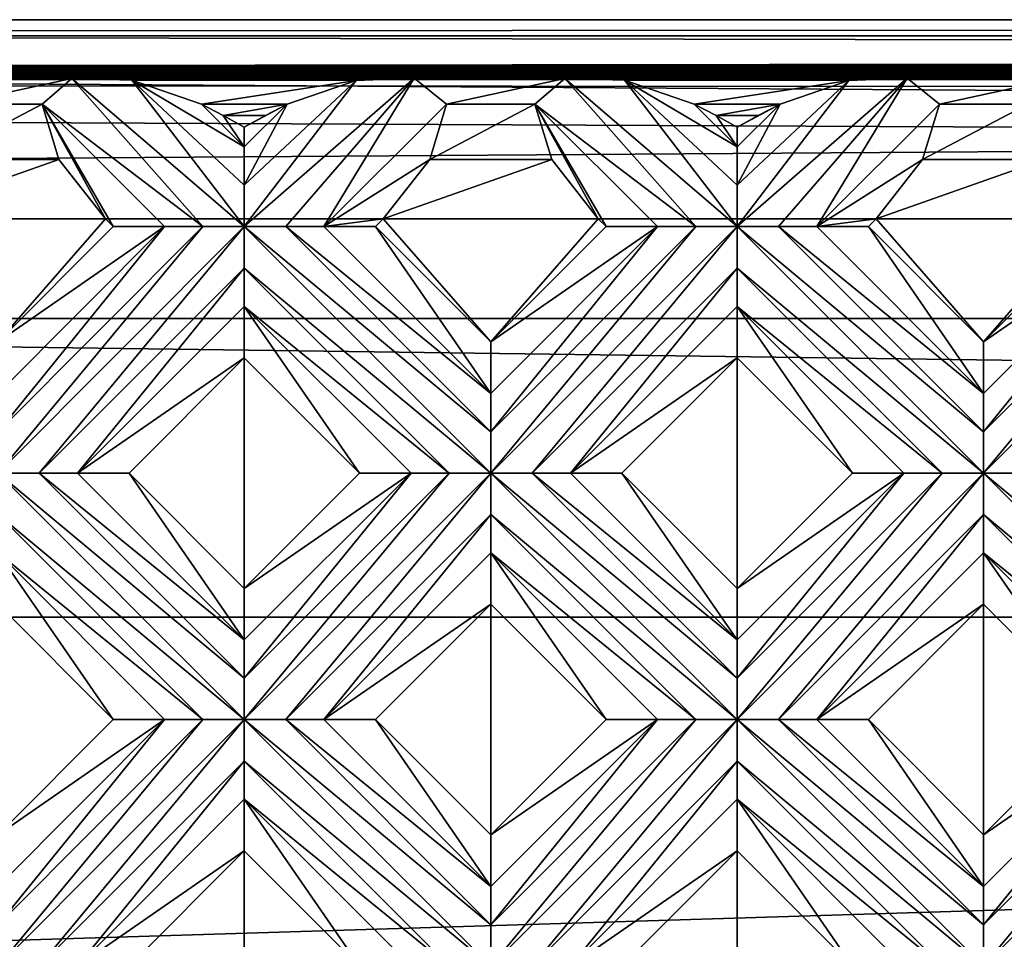
# Model space of a CAD drawing. Units: millimetres. Extents: x -32 to 128, y -30 to 30.
# Drawn here: x 22 to 27, y 25 to 30 of the extents above; entities that cross this region are included whole.
import ezdxf

# ---------------------------------------------------------------- set-up
doc = ezdxf.new("R2010")
doc.units = ezdxf.units.MM
doc.header["$LTSCALE"] = 65.185185
for name, color, linetype in [('278', 7, 'CONTINUOUS'), ('279', 7, 'CONTINUOUS'), ('280', 7, 'CONTINUOUS'), ('281', 7, 'CONTINUOUS'), ('282', 7, 'CONTINUOUS'), ('283', 7, 'CONTINUOUS'), ('323', 7, 'CONTINUOUS'), ('324', 7, 'CONTINUOUS'), ('325', 7, 'CONTINUOUS'), ('326', 7, 'CONTINUOUS'), ('327', 7, 'CONTINUOUS'), ('389', 7, 'CONTINUOUS'), ('390', 7, 'CONTINUOUS'), ('391', 7, 'CONTINUOUS'), ('392', 7, 'CONTINUOUS'), ('393', 7, 'CONTINUOUS'), ('394', 7, 'CONTINUOUS'), ('395', 7, 'CONTINUOUS'), ('396', 7, 'CONTINUOUS'), ('397', 7, 'CONTINUOUS'), ('667', 7, 'CONTINUOUS'), ('668', 7, 'CONTINUOUS'), ('670', 7, 'CONTINUOUS'), ('680', 7, 'CONTINUOUS'), ('720', 7, 'CONTINUOUS'), ('725', 7, 'CONTINUOUS'), ('897', 7, 'CONTINUOUS'), ('899', 7, 'CONTINUOUS'), ('901', 7, 'CONTINUOUS'), ('905', 7, 'CONTINUOUS'), ('907', 7, 'CONTINUOUS'), ('912', 7, 'CONTINUOUS'), ('916', 7, 'CONTINUOUS'), ('919', 7, 'CONTINUOUS'), ('955', 7, 'CONTINUOUS'), ('964', 7, 'CONTINUOUS'), ('974', 7, 'CONTINUOUS'), ('975', 7, 'CONTINUOUS'), ('984', 7, 'CONTINUOUS')]:
    doc.layers.add(name, color=color, linetype=linetype)

msp = doc.modelspace()

# ---------------------------------------------------------------- linework, layer by layer
at = {"layer": '278', "color": 3, "linetype": 'CONTINUOUS'}
for points in [[(23.5113, 28.9606, 13.8876), (23.5113, 28.861, 13.8172), (23.7267, 29.0764, 13.8172), (23.5113, 28.9606, 13.8876)], [(23.6173, 29.0197, 13.8544), (23.5113, 28.9606, 13.8876), (23.7267, 29.0764, 13.8172), (23.6173, 29.0197, 13.8544)], [(22.2739, 27.8822, 14), (22.2739, 27.6236, 13.8172), (23.1113, 28.461, 13.8172), (22.2739, 27.8822, 14)], [(22.8527, 28.461, 14), (22.2739, 27.8822, 14), (23.1113, 28.461, 13.8172), (22.8527, 28.461, 14)]]:
    msp.add_3dface(points, dxfattribs=at)
at = {"layer": '279', "color": 3, "linetype": 'CONTINUOUS'}
for points in [[(24.0725, 29.1949, 13.7191), (23.5113, 28.461, 13.7), (24.3651, 29.2069, 13.7074), (24.0725, 29.1949, 13.7191)], [(24.3651, 29.2069, 13.7074), (23.5113, 28.461, 13.7), (23.7192, 28.461, 13.728), (24.3651, 29.2069, 13.7074)], [(23.7267, 29.0764, 13.8172), (23.5113, 28.669, 13.728), (24.0725, 29.1949, 13.7191), (23.7267, 29.0764, 13.8172)], [(23.5113, 28.669, 13.728), (23.5113, 28.461, 13.7), (24.0725, 29.1949, 13.7191), (23.5113, 28.669, 13.728)], [(23.9113, 28.461, 13.8172), (24.3651, 29.2069, 13.7074), (23.7192, 28.461, 13.728), (23.9113, 28.461, 13.8172)], [(24.5267, 29.0764, 13.8172), (24.3651, 29.2069, 13.7074), (23.9113, 28.461, 13.8172), (24.5267, 29.0764, 13.8172)], [(23.7267, 29.0764, 13.8172), (23.5113, 28.861, 13.8172), (23.5113, 28.669, 13.728), (23.7267, 29.0764, 13.8172)], [(23.1113, 28.461, 13.8172), (22.2739, 27.4315, 13.728), (23.3034, 28.4611, 13.728), (23.1113, 28.461, 13.8172)], [(22.2739, 27.4315, 13.728), (22.2739, 27.2236, 13.7), (23.3034, 28.4611, 13.728), (22.2739, 27.4315, 13.728)], [(23.3034, 28.4611, 13.728), (22.2739, 27.2236, 13.7), (23.5113, 28.461, 13.7), (23.3034, 28.4611, 13.728)], [(23.1113, 28.461, 13.8172), (22.2739, 27.6236, 13.8172), (22.2739, 27.4315, 13.728), (23.1113, 28.461, 13.8172)], [(23.5113, 28.461, 13.7), (22.2739, 27.2236, 13.7), (22.4818, 27.2236, 13.728), (23.5113, 28.461, 13.7)], [(23.5113, 28.2529, 13.7281), (23.5113, 28.461, 13.7), (22.4818, 27.2236, 13.728), (23.5113, 28.2529, 13.7281)], [(22.6739, 27.2236, 13.8172), (23.5113, 28.2529, 13.7281), (22.4818, 27.2236, 13.728), (22.6739, 27.2236, 13.8172)], [(23.5113, 28.061, 13.8172), (23.5113, 28.2529, 13.7281), (22.6739, 27.2236, 13.8172), (23.5113, 28.061, 13.8172)]]:
    msp.add_3dface(points, dxfattribs=at)
at = {"layer": '280', "color": 3, "linetype": 'CONTINUOUS'}
for points in [[(24.5267, 29.0764, 13.8172), (23.9113, 28.461, 13.8172), (24.4424, 28.7976, 13.9547), (24.5267, 29.0764, 13.8172)], [(24.4424, 28.7976, 13.9547), (23.9113, 28.461, 13.8172), (24.2088, 28.5, 14), (24.4424, 28.7976, 13.9547)], [(24.2088, 28.5, 14), (23.9113, 28.461, 13.8172), (24.1699, 28.461, 14), (24.2088, 28.5, 14)], [(23.5113, 28.061, 13.8172), (22.6739, 27.2236, 13.8172), (23.5113, 27.8025, 14), (23.5113, 28.061, 13.8172)], [(23.5113, 27.8025, 14), (22.6739, 27.2236, 13.8172), (22.9324, 27.2236, 14), (23.5113, 27.8025, 14)]]:
    msp.add_3dface(points, dxfattribs=at)
at = {"layer": '281', "color": 3, "linetype": 'CONTINUOUS'}
for points in [[(25.9862, 28.9606, 13.8876), (25.9862, 28.861, 13.8172), (26.2015, 29.0764, 13.8172), (25.9862, 28.9606, 13.8876)], [(26.0921, 29.0197, 13.8544), (25.9862, 28.9606, 13.8876), (26.2015, 29.0764, 13.8172), (26.0921, 29.0197, 13.8544)], [(24.7487, 27.8822, 14), (24.7487, 27.6236, 13.8172), (25.5862, 28.461, 13.8172), (24.7487, 27.8822, 14)], [(25.3276, 28.461, 14), (24.7487, 27.8822, 14), (25.5862, 28.461, 13.8172), (25.3276, 28.461, 14)], [(23.5113, 26.6448, 14), (23.5113, 26.3862, 13.8172), (24.3487, 27.2236, 13.8172), (23.5113, 26.6448, 14)], [(24.0902, 27.2236, 14), (23.5113, 26.6448, 14), (24.3487, 27.2236, 13.8172), (24.0902, 27.2236, 14)], [(22.2739, 25.4073, 14), (22.2739, 25.1487, 13.8172), (23.1113, 25.9862, 13.8172), (22.2739, 25.4073, 14)], [(22.8527, 25.9862, 14), (22.2739, 25.4073, 14), (23.1113, 25.9862, 13.8172), (22.8527, 25.9862, 14)]]:
    msp.add_3dface(points, dxfattribs=at)
at = {"layer": '282', "color": 3, "linetype": 'CONTINUOUS'}
for points in [[(26.5474, 29.1949, 13.7191), (25.9862, 28.461, 13.7), (26.84, 29.2069, 13.7074), (26.5474, 29.1949, 13.7191)], [(26.84, 29.2069, 13.7074), (25.9862, 28.461, 13.7), (26.1941, 28.461, 13.728), (26.84, 29.2069, 13.7074)], [(26.2015, 29.0764, 13.8172), (25.9862, 28.669, 13.728), (26.5474, 29.1949, 13.7191), (26.2015, 29.0764, 13.8172)], [(25.9862, 28.669, 13.728), (25.9862, 28.461, 13.7), (26.5474, 29.1949, 13.7191), (25.9862, 28.669, 13.728)], [(26.3862, 28.461, 13.8172), (26.84, 29.2069, 13.7074), (26.1941, 28.461, 13.728), (26.3862, 28.461, 13.8172)], [(27.0015, 29.0764, 13.8172), (26.84, 29.2069, 13.7074), (26.3862, 28.461, 13.8172), (27.0015, 29.0764, 13.8172)], [(26.2015, 29.0764, 13.8172), (25.9862, 28.861, 13.8172), (25.9862, 28.669, 13.728), (26.2015, 29.0764, 13.8172)], [(25.5862, 28.461, 13.8172), (24.7487, 27.4315, 13.728), (25.7783, 28.4611, 13.728), (25.5862, 28.461, 13.8172)], [(24.7487, 27.4315, 13.728), (24.7487, 27.2236, 13.7), (25.7783, 28.4611, 13.728), (24.7487, 27.4315, 13.728)], [(25.7783, 28.4611, 13.728), (24.7487, 27.2236, 13.7), (25.9862, 28.461, 13.7), (25.7783, 28.4611, 13.728)], [(25.5862, 28.461, 13.8172), (24.7487, 27.6236, 13.8172), (24.7487, 27.4315, 13.728), (25.5862, 28.461, 13.8172)], [(25.9862, 28.461, 13.7), (24.7487, 27.2236, 13.7), (24.9566, 27.2236, 13.728), (25.9862, 28.461, 13.7)], [(25.9862, 28.2529, 13.7281), (25.9862, 28.461, 13.7), (24.9566, 27.2236, 13.728), (25.9862, 28.2529, 13.7281)], [(25.1487, 27.2236, 13.8172), (25.9862, 28.2529, 13.7281), (24.9566, 27.2236, 13.728), (25.1487, 27.2236, 13.8172)], [(25.9862, 28.061, 13.8172), (25.9862, 28.2529, 13.7281), (25.1487, 27.2236, 13.8172), (25.9862, 28.061, 13.8172)], [(24.3487, 27.2236, 13.8172), (23.5113, 26.3862, 13.8172), (23.5113, 26.1941, 13.728), (24.3487, 27.2236, 13.8172)], [(24.3487, 27.2236, 13.8172), (23.5113, 26.1941, 13.728), (24.5408, 27.2236, 13.728), (24.3487, 27.2236, 13.8172)], [(23.5113, 26.1941, 13.728), (23.5113, 25.9862, 13.7), (24.5408, 27.2236, 13.728), (23.5113, 26.1941, 13.728)], [(24.5408, 27.2236, 13.728), (23.5113, 25.9862, 13.7), (24.7487, 27.2236, 13.7), (24.5408, 27.2236, 13.728)], [(24.7487, 27.2236, 13.7), (23.5113, 25.9862, 13.7), (23.7192, 25.9862, 13.728), (24.7487, 27.2236, 13.7)], [(24.7487, 27.0154, 13.7281), (24.7487, 27.2236, 13.7), (23.7192, 25.9862, 13.728), (24.7487, 27.0154, 13.7281)], [(23.9113, 25.9862, 13.8172), (24.7487, 27.0154, 13.7281), (23.7192, 25.9862, 13.728), (23.9113, 25.9862, 13.8172)], [(24.7487, 26.8236, 13.8172), (24.7487, 27.0154, 13.7281), (23.9113, 25.9862, 13.8172), (24.7487, 26.8236, 13.8172)], [(23.1113, 25.9862, 13.8172), (22.2739, 25.1487, 13.8172), (22.2739, 24.9566, 13.728), (23.1113, 25.9862, 13.8172)], [(23.1113, 25.9862, 13.8172), (22.2739, 24.9566, 13.728), (23.3034, 25.9862, 13.728), (23.1113, 25.9862, 13.8172)], [(22.2739, 24.9566, 13.728), (22.2739, 24.7487, 13.7), (23.3034, 25.9862, 13.728), (22.2739, 24.9566, 13.728)], [(23.3034, 25.9862, 13.728), (22.2739, 24.7487, 13.7), (23.5113, 25.9862, 13.7), (23.3034, 25.9862, 13.728)], [(23.5113, 25.9862, 13.7), (22.2739, 24.7487, 13.7), (22.4818, 24.7487, 13.728), (23.5113, 25.9862, 13.7)], [(23.5113, 25.778, 13.7281), (23.5113, 25.9862, 13.7), (22.4818, 24.7487, 13.728), (23.5113, 25.778, 13.7281)], [(22.6739, 24.7487, 13.8172), (23.5113, 25.778, 13.7281), (22.4818, 24.7487, 13.728), (22.6739, 24.7487, 13.8172)], [(23.5113, 25.5862, 13.8172), (23.5113, 25.778, 13.7281), (22.6739, 24.7487, 13.8172), (23.5113, 25.5862, 13.8172)]]:
    msp.add_3dface(points, dxfattribs=at)
at = {"layer": '283', "color": 3, "linetype": 'CONTINUOUS'}
for points in [[(27.0015, 29.0764, 13.8172), (26.3862, 28.461, 13.8172), (26.9172, 28.7976, 13.9547), (27.0015, 29.0764, 13.8172)], [(26.9172, 28.7976, 13.9547), (26.3862, 28.461, 13.8172), (26.6837, 28.5, 14), (26.9172, 28.7976, 13.9547)], [(26.6837, 28.5, 14), (26.3862, 28.461, 13.8172), (26.6448, 28.461, 14), (26.6837, 28.5, 14)], [(25.9862, 28.061, 13.8172), (25.1487, 27.2236, 13.8172), (25.9862, 27.8025, 14), (25.9862, 28.061, 13.8172)], [(25.9862, 27.8025, 14), (25.1487, 27.2236, 13.8172), (25.4073, 27.2236, 14), (25.9862, 27.8025, 14)], [(24.7487, 26.8236, 13.8172), (23.9113, 25.9862, 13.8172), (24.7487, 26.565, 14), (24.7487, 26.8236, 13.8172)], [(24.7487, 26.565, 14), (23.9113, 25.9862, 13.8172), (24.1699, 25.9862, 14), (24.7487, 26.565, 14)], [(23.5113, 25.5862, 13.8172), (22.6739, 24.7487, 13.8172), (23.5113, 25.3276, 14), (23.5113, 25.5862, 13.8172)], [(23.5113, 25.3276, 14), (22.6739, 24.7487, 13.8172), (22.9324, 24.7487, 14), (23.5113, 25.3276, 14)]]:
    msp.add_3dface(points, dxfattribs=at)
at = {"layer": '323', "color": 3, "linetype": 'CONTINUOUS'}
for points in [[(27.2236, 27.8822, 14), (27.2236, 27.6236, 13.8172), (28.061, 28.461, 13.8172), (27.2236, 27.8822, 14)], [(27.8025, 28.461, 14), (27.2236, 27.8822, 14), (28.061, 28.461, 13.8172), (27.8025, 28.461, 14)], [(25.9862, 26.6448, 14), (25.9862, 26.3862, 13.8172), (26.8236, 27.2236, 13.8172), (25.9862, 26.6448, 14)], [(26.565, 27.2236, 14), (25.9862, 26.6448, 14), (26.8236, 27.2236, 13.8172), (26.565, 27.2236, 14)], [(24.7487, 25.4073, 14), (24.7487, 25.1487, 13.8172), (25.5862, 25.9862, 13.8172), (24.7487, 25.4073, 14)], [(25.3276, 25.9862, 14), (24.7487, 25.4073, 14), (25.5862, 25.9862, 13.8172), (25.3276, 25.9862, 14)]]:
    msp.add_3dface(points, dxfattribs=at)
at = {"layer": '324', "color": 3, "linetype": 'CONTINUOUS'}
for points in [[(28.061, 28.461, 13.8172), (27.2236, 27.4315, 13.728), (28.2532, 28.4611, 13.728), (28.061, 28.461, 13.8172)], [(27.2236, 27.4315, 13.728), (27.2236, 27.2236, 13.7), (28.2532, 28.4611, 13.728), (27.2236, 27.4315, 13.728)], [(28.2532, 28.4611, 13.728), (27.2236, 27.2236, 13.7), (28.461, 28.461, 13.7), (28.2532, 28.4611, 13.728)], [(28.061, 28.461, 13.8172), (27.2236, 27.6236, 13.8172), (27.2236, 27.4315, 13.728), (28.061, 28.461, 13.8172)], [(28.461, 28.461, 13.7), (27.2236, 27.2236, 13.7), (27.4315, 27.2236, 13.728), (28.461, 28.461, 13.7)], [(26.8236, 27.2236, 13.8172), (25.9862, 26.3862, 13.8172), (25.9862, 26.1941, 13.728), (26.8236, 27.2236, 13.8172)], [(26.8236, 27.2236, 13.8172), (25.9862, 26.1941, 13.728), (27.0157, 27.2236, 13.728), (26.8236, 27.2236, 13.8172)], [(25.9862, 26.1941, 13.728), (25.9862, 25.9862, 13.7), (27.0157, 27.2236, 13.728), (25.9862, 26.1941, 13.728)], [(27.0157, 27.2236, 13.728), (25.9862, 25.9862, 13.7), (27.2236, 27.2236, 13.7), (27.0157, 27.2236, 13.728)], [(27.2236, 27.2236, 13.7), (25.9862, 25.9862, 13.7), (26.1941, 25.9862, 13.728), (27.2236, 27.2236, 13.7)], [(27.2236, 27.0154, 13.7281), (27.2236, 27.2236, 13.7), (26.1941, 25.9862, 13.728), (27.2236, 27.0154, 13.7281)], [(26.3862, 25.9862, 13.8172), (27.2236, 27.0154, 13.7281), (26.1941, 25.9862, 13.728), (26.3862, 25.9862, 13.8172)], [(27.2236, 26.8236, 13.8172), (27.2236, 27.0154, 13.7281), (26.3862, 25.9862, 13.8172), (27.2236, 26.8236, 13.8172)], [(25.5862, 25.9862, 13.8172), (24.7487, 25.1487, 13.8172), (24.7487, 24.9566, 13.728), (25.5862, 25.9862, 13.8172)], [(25.5862, 25.9862, 13.8172), (24.7487, 24.9566, 13.728), (25.7783, 25.9862, 13.728), (25.5862, 25.9862, 13.8172)], [(24.7487, 24.9566, 13.728), (24.7487, 24.7487, 13.7), (25.7783, 25.9862, 13.728), (24.7487, 24.9566, 13.728)], [(25.7783, 25.9862, 13.728), (24.7487, 24.7487, 13.7), (25.9862, 25.9862, 13.7), (25.7783, 25.9862, 13.728)], [(25.9862, 25.9862, 13.7), (24.7487, 24.7487, 13.7), (24.9566, 24.7487, 13.728), (25.9862, 25.9862, 13.7)], [(25.9862, 25.778, 13.7281), (25.9862, 25.9862, 13.7), (24.9566, 24.7487, 13.728), (25.9862, 25.778, 13.7281)], [(25.1487, 24.7487, 13.8172), (25.9862, 25.778, 13.7281), (24.9566, 24.7487, 13.728), (25.1487, 24.7487, 13.8172)], [(25.9862, 25.5862, 13.8172), (25.9862, 25.778, 13.7281), (25.1487, 24.7487, 13.8172), (25.9862, 25.5862, 13.8172)]]:
    msp.add_3dface(points, dxfattribs=at)
at = {"layer": '325', "color": 3, "linetype": 'CONTINUOUS'}
for points in [[(27.2236, 26.8236, 13.8172), (26.3862, 25.9862, 13.8172), (27.2236, 26.565, 14), (27.2236, 26.8236, 13.8172)], [(27.2236, 26.565, 14), (26.3862, 25.9862, 13.8172), (26.6448, 25.9862, 14), (27.2236, 26.565, 14)], [(25.9862, 25.5862, 13.8172), (25.1487, 24.7487, 13.8172), (25.9862, 25.3276, 14), (25.9862, 25.5862, 13.8172)], [(25.9862, 25.3276, 14), (25.1487, 24.7487, 13.8172), (25.4073, 24.7487, 14), (25.9862, 25.3276, 14)]]:
    msp.add_3dface(points, dxfattribs=at)
at = {"layer": '326', "color": 3, "linetype": 'CONTINUOUS'}
for points in [[(27.2236, 25.4073, 14), (27.2236, 25.1487, 13.8172), (28.061, 25.9862, 13.8172), (27.2236, 25.4073, 14)], [(27.8025, 25.9862, 14), (27.2236, 25.4073, 14), (28.061, 25.9862, 13.8172), (27.8025, 25.9862, 14)]]:
    msp.add_3dface(points, dxfattribs=at)
at = {"layer": '327', "color": 3, "linetype": 'CONTINUOUS'}
for points in [[(28.061, 25.9862, 13.8172), (27.2236, 25.1487, 13.8172), (27.2236, 24.9566, 13.728), (28.061, 25.9862, 13.8172)], [(28.061, 25.9862, 13.8172), (27.2236, 24.9566, 13.728), (28.2532, 25.9862, 13.728), (28.061, 25.9862, 13.8172)], [(27.2236, 24.9566, 13.728), (27.2236, 24.7487, 13.7), (28.2532, 25.9862, 13.728), (27.2236, 24.9566, 13.728)], [(28.2532, 25.9862, 13.728), (27.2236, 24.7487, 13.7), (28.461, 25.9862, 13.7), (28.2532, 25.9862, 13.728)], [(28.461, 25.9862, 13.7), (27.2236, 24.7487, 13.7), (27.4315, 24.7487, 13.728), (28.461, 25.9862, 13.7)]]:
    msp.add_3dface(points, dxfattribs=at)
at = {"layer": '389', "color": 3, "linetype": 'CONTINUOUS'}
for points in [[(22.2739, 26.8236, 13.8172), (22.2739, 26.565, 14), (22.8527, 25.9862, 14), (22.2739, 26.8236, 13.8172)], [(22.2739, 26.8236, 13.8172), (22.8527, 25.9862, 14), (23.1113, 25.9862, 13.8172), (22.2739, 26.8236, 13.8172)], [(23.5113, 25.5862, 13.8172), (23.5113, 25.3276, 14), (24.0902, 24.7487, 14), (23.5113, 25.5862, 13.8172)], [(23.5113, 25.5862, 13.8172), (24.0902, 24.7487, 14), (24.3487, 24.7487, 13.8172), (23.5113, 25.5862, 13.8172)]]:
    msp.add_3dface(points, dxfattribs=at)
at = {"layer": '390', "color": 3, "linetype": 'CONTINUOUS'}
for points in [[(22.2739, 27.2236, 13.7), (22.2739, 27.0154, 13.7281), (23.5113, 25.9862, 13.7), (22.2739, 27.2236, 13.7)], [(22.4818, 27.2236, 13.728), (22.2739, 27.2236, 13.7), (23.5113, 26.1941, 13.728), (22.4818, 27.2236, 13.728)], [(22.2739, 27.2236, 13.7), (23.5113, 25.9862, 13.7), (23.5113, 26.1941, 13.728), (22.2739, 27.2236, 13.7)], [(22.6739, 27.2236, 13.8172), (22.4818, 27.2236, 13.728), (23.5113, 26.3862, 13.8172), (22.6739, 27.2236, 13.8172)], [(23.5113, 26.3862, 13.8172), (22.4818, 27.2236, 13.728), (23.5113, 26.1941, 13.728), (23.5113, 26.3862, 13.8172)], [(22.2739, 27.0154, 13.7281), (22.2739, 26.8236, 13.8172), (23.3034, 25.9862, 13.728), (22.2739, 27.0154, 13.7281)], [(22.2739, 27.0154, 13.7281), (23.3034, 25.9862, 13.728), (23.5113, 25.9862, 13.7), (22.2739, 27.0154, 13.7281)], [(22.2739, 26.8236, 13.8172), (23.1113, 25.9862, 13.8172), (23.3034, 25.9862, 13.728), (22.2739, 26.8236, 13.8172)], [(23.5113, 25.9862, 13.7), (23.5113, 25.778, 13.7281), (24.7487, 24.7487, 13.7), (23.5113, 25.9862, 13.7)], [(23.7192, 25.9862, 13.728), (23.5113, 25.9862, 13.7), (24.7487, 24.9566, 13.728), (23.7192, 25.9862, 13.728)], [(23.5113, 25.9862, 13.7), (24.7487, 24.7487, 13.7), (24.7487, 24.9566, 13.728), (23.5113, 25.9862, 13.7)], [(23.9113, 25.9862, 13.8172), (23.7192, 25.9862, 13.728), (24.7487, 25.1487, 13.8172), (23.9113, 25.9862, 13.8172)], [(24.7487, 25.1487, 13.8172), (23.7192, 25.9862, 13.728), (24.7487, 24.9566, 13.728), (24.7487, 25.1487, 13.8172)], [(23.5113, 25.778, 13.7281), (23.5113, 25.5862, 13.8172), (24.5408, 24.7487, 13.728), (23.5113, 25.778, 13.7281)], [(23.5113, 25.778, 13.7281), (24.5408, 24.7487, 13.728), (24.7487, 24.7487, 13.7), (23.5113, 25.778, 13.7281)], [(23.5113, 25.5862, 13.8172), (24.3487, 24.7487, 13.8172), (24.5408, 24.7487, 13.728), (23.5113, 25.5862, 13.8172)]]:
    msp.add_3dface(points, dxfattribs=at)
at = {"layer": '391', "color": 3, "linetype": 'CONTINUOUS'}
for points in [[(22.9324, 27.2236, 14), (22.6739, 27.2236, 13.8172), (23.5113, 26.3862, 13.8172), (22.9324, 27.2236, 14)], [(22.9324, 27.2236, 14), (23.5113, 26.3862, 13.8172), (23.5113, 26.6448, 14), (22.9324, 27.2236, 14)], [(24.1699, 25.9862, 14), (23.9113, 25.9862, 13.8172), (24.7487, 25.1487, 13.8172), (24.1699, 25.9862, 14)], [(24.1699, 25.9862, 14), (24.7487, 25.1487, 13.8172), (24.7487, 25.4073, 14), (24.1699, 25.9862, 14)]]:
    msp.add_3dface(points, dxfattribs=at)
at = {"layer": '392', "color": 3, "linetype": 'CONTINUOUS'}
for points in [[(22.8527, 28.461, 14), (23.1113, 28.461, 13.8172), (22.4959, 29.0764, 13.8172), (22.8527, 28.461, 14)], [(22.8138, 28.5, 14), (22.8527, 28.461, 14), (22.4959, 29.0764, 13.8172), (22.8138, 28.5, 14)], [(22.5802, 28.7976, 13.9547), (22.8138, 28.5, 14), (22.4959, 29.0764, 13.8172), (22.5802, 28.7976, 13.9547)], [(23.5113, 28.061, 13.8172), (23.5113, 27.8025, 14), (24.0902, 27.2236, 14), (23.5113, 28.061, 13.8172)], [(23.5113, 28.061, 13.8172), (24.0902, 27.2236, 14), (24.3487, 27.2236, 13.8172), (23.5113, 28.061, 13.8172)], [(24.7487, 26.8236, 13.8172), (24.7487, 26.565, 14), (25.3276, 25.9862, 14), (24.7487, 26.8236, 13.8172)], [(24.7487, 26.8236, 13.8172), (25.3276, 25.9862, 14), (25.5862, 25.9862, 13.8172), (24.7487, 26.8236, 13.8172)], [(25.9862, 25.5862, 13.8172), (25.9862, 25.3276, 14), (26.565, 24.7487, 14), (25.9862, 25.5862, 13.8172)], [(25.9862, 25.5862, 13.8172), (26.565, 24.7487, 14), (26.8236, 24.7487, 13.8172), (25.9862, 25.5862, 13.8172)]]:
    msp.add_3dface(points, dxfattribs=at)
at = {"layer": '393', "color": 3, "linetype": 'CONTINUOUS'}
for points in [[(22.4959, 29.0764, 13.8172), (23.3034, 28.4611, 13.728), (22.6451, 29.2047, 13.7096), (22.4959, 29.0764, 13.8172)], [(23.3034, 28.4611, 13.728), (23.5113, 28.461, 13.7), (22.6451, 29.2047, 13.7096), (23.3034, 28.4611, 13.728)], [(22.6451, 29.2047, 13.7096), (23.5113, 28.461, 13.7), (22.9462, 29.1957, 13.7184), (22.6451, 29.2047, 13.7096)], [(23.5113, 28.669, 13.728), (23.5113, 28.861, 13.8172), (22.9462, 29.1957, 13.7184), (23.5113, 28.669, 13.728)], [(22.9462, 29.1957, 13.7184), (23.5113, 28.861, 13.8172), (23.2959, 29.0764, 13.8172), (22.9462, 29.1957, 13.7184)], [(23.5113, 28.461, 13.7), (23.5113, 28.669, 13.728), (22.9462, 29.1957, 13.7184), (23.5113, 28.461, 13.7)], [(23.1113, 28.461, 13.8172), (23.3034, 28.4611, 13.728), (22.4959, 29.0764, 13.8172), (23.1113, 28.461, 13.8172)], [(23.5113, 28.461, 13.7), (23.5113, 28.2529, 13.7281), (24.7487, 27.2236, 13.7), (23.5113, 28.461, 13.7)], [(23.7192, 28.461, 13.728), (23.5113, 28.461, 13.7), (24.7487, 27.4315, 13.728), (23.7192, 28.461, 13.728)], [(23.5113, 28.461, 13.7), (24.7487, 27.2236, 13.7), (24.7487, 27.4315, 13.728), (23.5113, 28.461, 13.7)], [(23.9113, 28.461, 13.8172), (23.7192, 28.461, 13.728), (24.7487, 27.6236, 13.8172), (23.9113, 28.461, 13.8172)], [(24.7487, 27.6236, 13.8172), (23.7192, 28.461, 13.728), (24.7487, 27.4315, 13.728), (24.7487, 27.6236, 13.8172)], [(23.5113, 28.2529, 13.7281), (23.5113, 28.061, 13.8172), (24.5408, 27.2236, 13.728), (23.5113, 28.2529, 13.7281)], [(23.5113, 28.2529, 13.7281), (24.5408, 27.2236, 13.728), (24.7487, 27.2236, 13.7), (23.5113, 28.2529, 13.7281)], [(23.5113, 28.061, 13.8172), (24.3487, 27.2236, 13.8172), (24.5408, 27.2236, 13.728), (23.5113, 28.061, 13.8172)], [(24.7487, 27.2236, 13.7), (24.7487, 27.0154, 13.7281), (25.9862, 25.9862, 13.7), (24.7487, 27.2236, 13.7)], [(24.9566, 27.2236, 13.728), (24.7487, 27.2236, 13.7), (25.9862, 26.1941, 13.728), (24.9566, 27.2236, 13.728)], [(24.7487, 27.2236, 13.7), (25.9862, 25.9862, 13.7), (25.9862, 26.1941, 13.728), (24.7487, 27.2236, 13.7)], [(25.1487, 27.2236, 13.8172), (24.9566, 27.2236, 13.728), (25.9862, 26.3862, 13.8172), (25.1487, 27.2236, 13.8172)], [(25.9862, 26.3862, 13.8172), (24.9566, 27.2236, 13.728), (25.9862, 26.1941, 13.728), (25.9862, 26.3862, 13.8172)], [(24.7487, 27.0154, 13.7281), (24.7487, 26.8236, 13.8172), (25.7783, 25.9862, 13.728), (24.7487, 27.0154, 13.7281)], [(24.7487, 27.0154, 13.7281), (25.7783, 25.9862, 13.728), (25.9862, 25.9862, 13.7), (24.7487, 27.0154, 13.7281)], [(24.7487, 26.8236, 13.8172), (25.5862, 25.9862, 13.8172), (25.7783, 25.9862, 13.728), (24.7487, 26.8236, 13.8172)], [(25.9862, 25.9862, 13.7), (25.9862, 25.778, 13.7281), (27.2236, 24.7487, 13.7), (25.9862, 25.9862, 13.7)], [(26.1941, 25.9862, 13.728), (25.9862, 25.9862, 13.7), (27.2236, 24.9566, 13.728), (26.1941, 25.9862, 13.728)], [(25.9862, 25.9862, 13.7), (27.2236, 24.7487, 13.7), (27.2236, 24.9566, 13.728), (25.9862, 25.9862, 13.7)], [(26.3862, 25.9862, 13.8172), (26.1941, 25.9862, 13.728), (27.2236, 25.1487, 13.8172), (26.3862, 25.9862, 13.8172)], [(27.2236, 25.1487, 13.8172), (26.1941, 25.9862, 13.728), (27.2236, 24.9566, 13.728), (27.2236, 25.1487, 13.8172)], [(25.9862, 25.778, 13.7281), (25.9862, 25.5862, 13.8172), (27.0157, 24.7487, 13.728), (25.9862, 25.778, 13.7281)], [(25.9862, 25.778, 13.7281), (27.0157, 24.7487, 13.728), (27.2236, 24.7487, 13.7), (25.9862, 25.778, 13.7281)], [(25.9862, 25.5862, 13.8172), (26.8236, 24.7487, 13.8172), (27.0157, 24.7487, 13.728), (25.9862, 25.5862, 13.8172)]]:
    msp.add_3dface(points, dxfattribs=at)
at = {"layer": '394', "color": 3, "linetype": 'CONTINUOUS'}
for points in [[(23.2959, 29.0764, 13.8172), (23.5113, 28.861, 13.8172), (23.4056, 29.0195, 13.8545), (23.2959, 29.0764, 13.8172)], [(23.5113, 28.861, 13.8172), (23.5113, 28.9606, 13.8876), (23.4056, 29.0195, 13.8545), (23.5113, 28.861, 13.8172)], [(24.1699, 28.461, 14), (23.9113, 28.461, 13.8172), (24.7487, 27.6236, 13.8172), (24.1699, 28.461, 14)], [(24.1699, 28.461, 14), (24.7487, 27.6236, 13.8172), (24.7487, 27.8822, 14), (24.1699, 28.461, 14)], [(25.4073, 27.2236, 14), (25.1487, 27.2236, 13.8172), (25.9862, 26.3862, 13.8172), (25.4073, 27.2236, 14)], [(25.4073, 27.2236, 14), (25.9862, 26.3862, 13.8172), (25.9862, 26.6448, 14), (25.4073, 27.2236, 14)], [(26.6448, 25.9862, 14), (26.3862, 25.9862, 13.8172), (27.2236, 25.1487, 13.8172), (26.6448, 25.9862, 14)], [(26.6448, 25.9862, 14), (27.2236, 25.1487, 13.8172), (27.2236, 25.4073, 14), (26.6448, 25.9862, 14)]]:
    msp.add_3dface(points, dxfattribs=at)
at = {"layer": '395', "color": 3, "linetype": 'CONTINUOUS'}
for points in [[(25.3276, 28.461, 14), (25.5862, 28.461, 13.8172), (24.9708, 29.0764, 13.8172), (25.3276, 28.461, 14)], [(25.2886, 28.5, 14), (25.3276, 28.461, 14), (24.9708, 29.0764, 13.8172), (25.2886, 28.5, 14)], [(25.0551, 28.7976, 13.9547), (25.2886, 28.5, 14), (24.9708, 29.0764, 13.8172), (25.0551, 28.7976, 13.9547)], [(25.9862, 28.061, 13.8172), (25.9862, 27.8025, 14), (26.565, 27.2236, 14), (25.9862, 28.061, 13.8172)], [(25.9862, 28.061, 13.8172), (26.565, 27.2236, 14), (26.8236, 27.2236, 13.8172), (25.9862, 28.061, 13.8172)], [(27.2236, 26.8236, 13.8172), (27.2236, 26.565, 14), (27.8025, 25.9862, 14), (27.2236, 26.8236, 13.8172)], [(27.2236, 26.8236, 13.8172), (27.8025, 25.9862, 14), (28.061, 25.9862, 13.8172), (27.2236, 26.8236, 13.8172)]]:
    msp.add_3dface(points, dxfattribs=at)
at = {"layer": '396', "color": 3, "linetype": 'CONTINUOUS'}
for points in [[(24.9708, 29.0764, 13.8172), (25.7783, 28.4611, 13.728), (25.12, 29.2047, 13.7096), (24.9708, 29.0764, 13.8172)], [(25.7783, 28.4611, 13.728), (25.9862, 28.461, 13.7), (25.12, 29.2047, 13.7096), (25.7783, 28.4611, 13.728)], [(25.12, 29.2047, 13.7096), (25.9862, 28.461, 13.7), (25.4211, 29.1957, 13.7184), (25.12, 29.2047, 13.7096)], [(25.9862, 28.669, 13.728), (25.9862, 28.861, 13.8172), (25.4211, 29.1957, 13.7184), (25.9862, 28.669, 13.728)], [(25.4211, 29.1957, 13.7184), (25.9862, 28.861, 13.8172), (25.7708, 29.0764, 13.8172), (25.4211, 29.1957, 13.7184)], [(25.9862, 28.461, 13.7), (25.9862, 28.669, 13.728), (25.4211, 29.1957, 13.7184), (25.9862, 28.461, 13.7)], [(25.5862, 28.461, 13.8172), (25.7783, 28.4611, 13.728), (24.9708, 29.0764, 13.8172), (25.5862, 28.461, 13.8172)], [(25.9862, 28.461, 13.7), (25.9862, 28.2529, 13.7281), (27.2236, 27.2236, 13.7), (25.9862, 28.461, 13.7)], [(26.1941, 28.461, 13.728), (25.9862, 28.461, 13.7), (27.2236, 27.4315, 13.728), (26.1941, 28.461, 13.728)], [(25.9862, 28.461, 13.7), (27.2236, 27.2236, 13.7), (27.2236, 27.4315, 13.728), (25.9862, 28.461, 13.7)], [(26.3862, 28.461, 13.8172), (26.1941, 28.461, 13.728), (27.2236, 27.6236, 13.8172), (26.3862, 28.461, 13.8172)], [(27.2236, 27.6236, 13.8172), (26.1941, 28.461, 13.728), (27.2236, 27.4315, 13.728), (27.2236, 27.6236, 13.8172)], [(25.9862, 28.2529, 13.7281), (25.9862, 28.061, 13.8172), (27.0157, 27.2236, 13.728), (25.9862, 28.2529, 13.7281)], [(25.9862, 28.2529, 13.7281), (27.0157, 27.2236, 13.728), (27.2236, 27.2236, 13.7), (25.9862, 28.2529, 13.7281)], [(25.9862, 28.061, 13.8172), (26.8236, 27.2236, 13.8172), (27.0157, 27.2236, 13.728), (25.9862, 28.061, 13.8172)], [(27.2236, 27.2236, 13.7), (27.2236, 27.0154, 13.7281), (28.461, 25.9862, 13.7), (27.2236, 27.2236, 13.7)], [(27.4315, 27.2236, 13.728), (27.2236, 27.2236, 13.7), (28.461, 26.1941, 13.728), (27.4315, 27.2236, 13.728)], [(27.2236, 27.2236, 13.7), (28.461, 25.9862, 13.7), (28.461, 26.1941, 13.728), (27.2236, 27.2236, 13.7)], [(27.2236, 27.0154, 13.7281), (27.2236, 26.8236, 13.8172), (28.2532, 25.9862, 13.728), (27.2236, 27.0154, 13.7281)], [(27.2236, 27.0154, 13.7281), (28.2532, 25.9862, 13.728), (28.461, 25.9862, 13.7), (27.2236, 27.0154, 13.7281)], [(27.2236, 26.8236, 13.8172), (28.061, 25.9862, 13.8172), (28.2532, 25.9862, 13.728), (27.2236, 26.8236, 13.8172)]]:
    msp.add_3dface(points, dxfattribs=at)
at = {"layer": '397', "color": 3, "linetype": 'CONTINUOUS'}
for points in [[(25.7708, 29.0764, 13.8172), (25.9862, 28.861, 13.8172), (25.8805, 29.0195, 13.8545), (25.7708, 29.0764, 13.8172)], [(25.9862, 28.861, 13.8172), (25.9862, 28.9606, 13.8876), (25.8805, 29.0195, 13.8545), (25.9862, 28.861, 13.8172)], [(26.6448, 28.461, 14), (26.3862, 28.461, 13.8172), (27.2236, 27.6236, 13.8172), (26.6448, 28.461, 14)], [(26.6448, 28.461, 14), (27.2236, 27.6236, 13.8172), (27.2236, 27.8822, 14), (26.6448, 28.461, 14)]]:
    msp.add_3dface(points, dxfattribs=at)
at = {"layer": '667', "color": 3, "linetype": 'CONTINUOUS'}
for points in [[(127, 29.5, 5.5), (-26.3819, 29.5, 5.5), (127, 29.5, 13), (127, 29.5, 5.5)], [(127, 29.5, 13), (-26.3819, 29.5, 5.5), (-24.3962, 29.5, 13), (127, 29.5, 13)]]:
    msp.add_3dface(points, dxfattribs=at)
at = {"layer": '668', "color": 3, "linetype": 'CONTINUOUS'}
for points in [[(21.734, 28.5, 14), (22.2739, 27.8822, 14), (22.8138, 28.5, 14), (21.734, 28.5, 14)], [(22.2739, 27.8822, 14), (22.8527, 28.461, 14), (22.8138, 28.5, 14), (22.2739, 27.8822, 14)], [(24.2088, 28.5, 14), (24.1699, 28.461, 14), (24.7487, 27.8822, 14), (24.2088, 28.5, 14)], [(24.2088, 28.5, 14), (24.7487, 27.8822, 14), (25.2886, 28.5, 14), (24.2088, 28.5, 14)], [(24.7487, 27.8822, 14), (25.3276, 28.461, 14), (25.2886, 28.5, 14), (24.7487, 27.8822, 14)], [(26.6837, 28.5, 14), (26.6448, 28.461, 14), (27.2236, 27.8822, 14), (26.6837, 28.5, 14)], [(26.6837, 28.5, 14), (27.2236, 27.8822, 14), (27.7635, 28.5, 14), (26.6837, 28.5, 14)], [(27.2236, 27.8822, 14), (27.8025, 28.461, 14), (27.7635, 28.5, 14), (27.2236, 27.8822, 14)], [(23.5113, 27.8025, 14), (22.9324, 27.2236, 14), (23.5113, 26.6448, 14), (23.5113, 27.8025, 14)], [(23.5113, 27.8025, 14), (23.5113, 26.6448, 14), (24.0902, 27.2236, 14), (23.5113, 27.8025, 14)], [(25.9862, 27.8025, 14), (25.4073, 27.2236, 14), (25.9862, 26.6448, 14), (25.9862, 27.8025, 14)], [(25.9862, 27.8025, 14), (25.9862, 26.6448, 14), (26.565, 27.2236, 14), (25.9862, 27.8025, 14)], [(22.2739, 26.565, 14), (22.2739, 25.4073, 14), (22.8527, 25.9862, 14), (22.2739, 26.565, 14)], [(24.7487, 26.565, 14), (24.1699, 25.9862, 14), (24.7487, 25.4073, 14), (24.7487, 26.565, 14)], [(24.7487, 26.565, 14), (24.7487, 25.4073, 14), (25.3276, 25.9862, 14), (24.7487, 26.565, 14)], [(27.2236, 26.565, 14), (26.6448, 25.9862, 14), (27.2236, 25.4073, 14), (27.2236, 26.565, 14)], [(27.2236, 26.565, 14), (27.2236, 25.4073, 14), (27.8025, 25.9862, 14), (27.2236, 26.565, 14)], [(23.5113, 25.3276, 14), (22.9324, 24.7487, 14), (23.5113, 24.1699, 14), (23.5113, 25.3276, 14)], [(23.5113, 25.3276, 14), (23.5113, 24.1699, 14), (24.0902, 24.7487, 14), (23.5113, 25.3276, 14)], [(25.9862, 25.3276, 14), (25.4073, 24.7487, 14), (25.9862, 24.1699, 14), (25.9862, 25.3276, 14)], [(25.9862, 25.3276, 14), (25.9862, 24.1699, 14), (26.565, 24.7487, 14), (25.9862, 25.3276, 14)]]:
    msp.add_3dface(points, dxfattribs=at)
at = {"layer": '670', "color": 3, "linetype": 'CONTINUOUS'}
for points in [[(127, 29.5, 13), (-24.3962, 29.5, 13), (-24.2368, 29.4202, 13.3914), (127, 29.5, 13)], [(127, 29.5, 13), (-24.2368, 29.4202, 13.3914), (127, 29.4155, 13.4024), (127, 29.5, 13)], [(-24.2368, 29.4202, 13.3914), (-22.6575, 29.2069, 13.7074), (127, 29.4155, 13.4024), (-24.2368, 29.4202, 13.3914)], [(-22.6575, 29.2069, 13.7074), (-20.1826, 29.2069, 13.7074), (127, 29.4155, 13.4024), (-22.6575, 29.2069, 13.7074)], [(-20.1826, 29.2069, 13.7074), (-17.7078, 29.2069, 13.7074), (127, 29.4155, 13.4024), (-20.1826, 29.2069, 13.7074)], [(-17.7078, 29.2069, 13.7074), (-15.2329, 29.2069, 13.7074), (127, 29.4155, 13.4024), (-17.7078, 29.2069, 13.7074)], [(-15.2329, 29.2069, 13.7074), (-12.758, 29.2069, 13.7074), (127, 29.4155, 13.4024), (-15.2329, 29.2069, 13.7074)], [(-12.758, 29.2069, 13.7074), (-10.2831, 29.2069, 13.7074), (127, 29.4155, 13.4024), (-12.758, 29.2069, 13.7074)], [(-10.2831, 29.2069, 13.7074), (-7.8083, 29.2069, 13.7074), (127, 29.4155, 13.4024), (-10.2831, 29.2069, 13.7074)], [(-7.8083, 29.2069, 13.7074), (-5.3334, 29.2069, 13.7074), (127, 29.4155, 13.4024), (-7.8083, 29.2069, 13.7074)], [(-5.3334, 29.2069, 13.7074), (-2.8585, 29.2069, 13.7074), (127, 29.4155, 13.4024), (-5.3334, 29.2069, 13.7074)], [(-2.8585, 29.2069, 13.7074), (-0.3836, 29.2069, 13.7074), (127, 29.4155, 13.4024), (-2.8585, 29.2069, 13.7074)], [(-0.3836, 29.2069, 13.7074), (2.0912, 29.2069, 13.7074), (127, 29.4155, 13.4024), (-0.3836, 29.2069, 13.7074)], [(2.0912, 29.2069, 13.7074), (4.5661, 29.2069, 13.7074), (127, 29.4155, 13.4024), (2.0912, 29.2069, 13.7074)], [(4.5661, 29.2069, 13.7074), (7.041, 29.2069, 13.7074), (127, 29.4155, 13.4024), (4.5661, 29.2069, 13.7074)], [(7.041, 29.2069, 13.7074), (9.5159, 29.2069, 13.7074), (127, 29.4155, 13.4024), (7.041, 29.2069, 13.7074)], [(9.5159, 29.2069, 13.7074), (11.9907, 29.2069, 13.7074), (127, 29.4155, 13.4024), (9.5159, 29.2069, 13.7074)], [(11.9907, 29.2069, 13.7074), (14.4656, 29.2069, 13.7074), (127, 29.4155, 13.4024), (11.9907, 29.2069, 13.7074)], [(14.4656, 29.2069, 13.7074), (16.9405, 29.2069, 13.7074), (127, 29.4155, 13.4024), (14.4656, 29.2069, 13.7074)], [(16.9405, 29.2069, 13.7074), (19.4154, 29.2069, 13.7074), (127, 29.4155, 13.4024), (16.9405, 29.2069, 13.7074)], [(19.4154, 29.2069, 13.7074), (21.8931, 29.2064, 13.7078), (127, 29.4155, 13.4024), (19.4154, 29.2069, 13.7074)], [(24.3651, 29.2069, 13.7074), (127, 29.4155, 13.4024), (21.8931, 29.2064, 13.7078), (24.3651, 29.2069, 13.7074)], [(24.3651, 29.2069, 13.7074), (26.84, 29.2069, 13.7074), (127, 29.4155, 13.4024), (24.3651, 29.2069, 13.7074)], [(26.84, 29.2069, 13.7074), (29.3148, 29.2069, 13.7074), (127, 29.4155, 13.4024), (26.84, 29.2069, 13.7074)], [(24.3651, 29.2069, 13.7074), (21.8931, 29.2064, 13.7078), (22.6451, 29.2047, 13.7096), (24.3651, 29.2069, 13.7074)], [(21.8931, 29.2064, 13.7078), (22.0518, 29.0764, 13.8172), (22.6451, 29.2047, 13.7096), (21.8931, 29.2064, 13.7078)], [(22.0518, 29.0764, 13.8172), (22.4959, 29.0764, 13.8172), (22.6451, 29.2047, 13.7096), (22.0518, 29.0764, 13.8172)], [(24.3651, 29.2069, 13.7074), (22.6451, 29.2047, 13.7096), (22.9462, 29.1957, 13.7184), (24.3651, 29.2069, 13.7074)], [(24.0725, 29.1949, 13.7191), (24.3651, 29.2069, 13.7074), (22.9462, 29.1957, 13.7184), (24.0725, 29.1949, 13.7191)], [(24.0725, 29.1949, 13.7191), (22.9462, 29.1957, 13.7184), (23.2959, 29.0764, 13.8172), (24.0725, 29.1949, 13.7191)], [(23.7267, 29.0764, 13.8172), (24.0725, 29.1949, 13.7191), (23.2959, 29.0764, 13.8172), (23.7267, 29.0764, 13.8172)], [(24.3651, 29.2069, 13.7074), (24.5267, 29.0764, 13.8172), (25.12, 29.2047, 13.7096), (24.3651, 29.2069, 13.7074)], [(26.84, 29.2069, 13.7074), (24.3651, 29.2069, 13.7074), (25.12, 29.2047, 13.7096), (26.84, 29.2069, 13.7074)], [(24.5267, 29.0764, 13.8172), (24.9708, 29.0764, 13.8172), (25.12, 29.2047, 13.7096), (24.5267, 29.0764, 13.8172)], [(26.84, 29.2069, 13.7074), (25.12, 29.2047, 13.7096), (25.4211, 29.1957, 13.7184), (26.84, 29.2069, 13.7074)], [(26.5474, 29.1949, 13.7191), (26.84, 29.2069, 13.7074), (25.4211, 29.1957, 13.7184), (26.5474, 29.1949, 13.7191)], [(26.5474, 29.1949, 13.7191), (25.4211, 29.1957, 13.7184), (25.7708, 29.0764, 13.8172), (26.5474, 29.1949, 13.7191)], [(26.2015, 29.0764, 13.8172), (26.5474, 29.1949, 13.7191), (25.7708, 29.0764, 13.8172), (26.2015, 29.0764, 13.8172)], [(26.84, 29.2069, 13.7074), (27.0015, 29.0764, 13.8172), (27.5948, 29.2047, 13.7096), (26.84, 29.2069, 13.7074)], [(29.3148, 29.2069, 13.7074), (26.84, 29.2069, 13.7074), (27.5948, 29.2047, 13.7096), (29.3148, 29.2069, 13.7074)], [(27.0015, 29.0764, 13.8172), (27.4457, 29.0764, 13.8172), (27.5948, 29.2047, 13.7096), (27.0015, 29.0764, 13.8172)], [(22.0518, 29.0764, 13.8172), (21.9675, 28.7976, 13.9547), (22.4959, 29.0764, 13.8172), (22.0518, 29.0764, 13.8172)], [(21.9675, 28.7976, 13.9547), (22.5802, 28.7976, 13.9547), (22.4959, 29.0764, 13.8172), (21.9675, 28.7976, 13.9547)], [(23.7267, 29.0764, 13.8172), (23.2959, 29.0764, 13.8172), (23.4056, 29.0195, 13.8545), (23.7267, 29.0764, 13.8172)], [(23.6173, 29.0197, 13.8544), (23.7267, 29.0764, 13.8172), (23.4056, 29.0195, 13.8545), (23.6173, 29.0197, 13.8544)], [(24.5267, 29.0764, 13.8172), (24.4424, 28.7976, 13.9547), (24.9708, 29.0764, 13.8172), (24.5267, 29.0764, 13.8172)], [(24.4424, 28.7976, 13.9547), (25.0551, 28.7976, 13.9547), (24.9708, 29.0764, 13.8172), (24.4424, 28.7976, 13.9547)], [(26.2015, 29.0764, 13.8172), (25.7708, 29.0764, 13.8172), (25.8805, 29.0195, 13.8545), (26.2015, 29.0764, 13.8172)], [(26.0921, 29.0197, 13.8544), (26.2015, 29.0764, 13.8172), (25.8805, 29.0195, 13.8545), (26.0921, 29.0197, 13.8544)], [(27.0015, 29.0764, 13.8172), (26.9172, 28.7976, 13.9547), (27.4457, 29.0764, 13.8172), (27.0015, 29.0764, 13.8172)], [(26.9172, 28.7976, 13.9547), (27.53, 28.7976, 13.9547), (27.4457, 29.0764, 13.8172), (26.9172, 28.7976, 13.9547)], [(23.5113, 28.9606, 13.8876), (23.6173, 29.0197, 13.8544), (23.4056, 29.0195, 13.8545), (23.5113, 28.9606, 13.8876)], [(25.9862, 28.9606, 13.8876), (26.0921, 29.0197, 13.8544), (25.8805, 29.0195, 13.8545), (25.9862, 28.9606, 13.8876)], [(21.9675, 28.7976, 13.9547), (21.734, 28.5, 14), (22.5802, 28.7976, 13.9547), (21.9675, 28.7976, 13.9547)], [(21.734, 28.5, 14), (22.8138, 28.5, 14), (22.5802, 28.7976, 13.9547), (21.734, 28.5, 14)], [(24.4424, 28.7976, 13.9547), (24.2088, 28.5, 14), (25.0551, 28.7976, 13.9547), (24.4424, 28.7976, 13.9547)], [(24.2088, 28.5, 14), (25.2886, 28.5, 14), (25.0551, 28.7976, 13.9547), (24.2088, 28.5, 14)], [(26.9172, 28.7976, 13.9547), (26.6837, 28.5, 14), (27.53, 28.7976, 13.9547), (26.9172, 28.7976, 13.9547)], [(26.6837, 28.5, 14), (27.7635, 28.5, 14), (27.53, 28.7976, 13.9547), (26.6837, 28.5, 14)]]:
    msp.add_3dface(points, dxfattribs=at)
at = {"layer": '680', "color": 3, "linetype": 'CONTINUOUS'}
for points in [[(-23.3819, 28.5, 6), (125, 28.5, 6), (-23.3819, 21.5, 6), (-23.3819, 28.5, 6)], [(-23.3819, 21.5, 6), (125, 28.5, 6), (12, 21.5, 6), (-23.3819, 21.5, 6)], [(12, 21.5, 6), (125, 28.5, 6), (14.7651, 20.6654, 6), (12, 21.5, 6)], [(14.7651, 20.6654, 6), (125, 28.5, 6), (39.9918, 21.4002, 6), (14.7651, 20.6654, 6)]]:
    msp.add_3dface(points, dxfattribs=at)
at = {"layer": '720', "color": 3, "linetype": 'CONTINUOUS'}
for points in [[(-26.3819, 29.5, 5.5), (127, 29.5, 5.5), (-23.3819, 28.5, 5.5), (-26.3819, 29.5, 5.5)], [(-23.3819, 28.5, 5.5), (127, 29.5, 5.5), (125, 28.5, 5.5), (-23.3819, 28.5, 5.5)]]:
    msp.add_3dface(points, dxfattribs=at)
at = {"layer": '725', "color": 3, "linetype": 'CONTINUOUS'}
for points in [[(125, 28.5, 6), (-23.3819, 28.5, 6), (125, 28.5, 5.5), (125, 28.5, 6)], [(-23.3819, 28.5, 6), (-23.3819, 28.5, 5.5), (125, 28.5, 5.5), (-23.3819, 28.5, 6)]]:
    msp.add_3dface(points, dxfattribs=at)
at = {"layer": '897', "linetype": 'CONTINUOUS'}
for points in [[(-26.4652, 29.5, -5.5), (127, 29.5, -5.5), (-25.6398, 29.5, -9.3072), (-26.4652, 29.5, -5.5)], [(-25.6398, 29.5, -9.3072), (127, 29.5, -5.5), (-24.3962, 29.5, -13), (-25.6398, 29.5, -9.3072)], [(127, 29.5, -5.5), (127, 29.5, -13), (-24.3962, 29.5, -13), (127, 29.5, -5.5)]]:
    msp.add_3dface(points, dxfattribs=at)
at = {"layer": '899', "linetype": 'CONTINUOUS'}
for points in [[(-23.978, 28.5, -14), (127, 28.5, -14), (-23.978, 13.7, -14), (-23.978, 28.5, -14)], [(-23.978, 13.7, -14), (127, 28.5, -14), (13.5, 13.7, -14), (-23.978, 13.7, -14)], [(13.5, -13.7, -14), (127, 28.5, -14), (-23.978, -28.5, -14), (13.5, -13.7, -14)], [(-23.978, -28.5, -14), (127, 28.5, -14), (127, -28.5, -14), (-23.978, -28.5, -14)], [(13.5, 13.7, -14), (127, 28.5, -14), (14.9139, 13.1139, -14), (13.5, 13.7, -14)], [(14.9139, -13.1139, -14), (127, 28.5, -14), (13.5, -13.7, -14), (14.9139, -13.1139, -14)], [(14.9139, 13.1139, -14), (127, 28.5, -14), (15.5, 11.7, -14), (14.9139, 13.1139, -14)], [(15.5, -11.7, -14), (127, 28.5, -14), (14.9139, -13.1139, -14), (15.5, -11.7, -14)], [(15.5, 11.7, -14), (127, 28.5, -14), (15.5, -11.7, -14), (15.5, 11.7, -14)]]:
    msp.add_3dface(points, dxfattribs=at)
at = {"layer": '901', "linetype": 'CONTINUOUS'}
for points in [[(-22, 26.5, -6), (125, 26.5, -6), (-26.3819, 28.5, -6), (-22, 26.5, -6)], [(-26.3819, 28.5, -6), (125, 26.5, -6), (125, 28.5, -6), (-26.3819, 28.5, -6)]]:
    msp.add_3dface(points, dxfattribs=at)
at = {"layer": '905', "linetype": 'CONTINUOUS'}
for points in [[(-22, 26.5, -12), (15, 13.7, -12), (125, 26.5, -12), (-22, 26.5, -12)], [(125, 26.5, -12), (15, 13.7, -12), (125, -26.5, -12), (125, 26.5, -12)]]:
    msp.add_3dface(points, dxfattribs=at)
at = {"layer": '907', "linetype": 'CONTINUOUS'}
for points in [[(125, 26.5, -6), (-22, 26.5, -6), (125, 26.5, -12), (125, 26.5, -6)], [(-22, 26.5, -6), (-22, 26.5, -12), (125, 26.5, -12), (-22, 26.5, -6)]]:
    msp.add_3dface(points, dxfattribs=at)
at = {"layer": '912', "linetype": 'CONTINUOUS'}
for points in [[(-24.3962, 29.5, -13), (127, 29.5, -13), (127, 29.204, -13.7102), (-24.3962, 29.5, -13)], [(-24.1006, 29.198, -13.7158), (-24.3962, 29.5, -13), (127, 29.204, -13.7102), (-24.1006, 29.198, -13.7158)], [(127, 29.0997, -13.8002), (-24.1006, 29.198, -13.7158), (127, 29.204, -13.7102), (127, 29.0997, -13.8002)], [(127, 28.5, -14), (-23.978, 28.5, -14), (-24.1006, 29.198, -13.7158), (127, 28.5, -14)], [(127, 28.5, -14), (-24.1006, 29.198, -13.7158), (127, 29.0997, -13.8002), (127, 28.5, -14)]]:
    msp.add_3dface(points, dxfattribs=at)
at = {"layer": '916', "linetype": 'CONTINUOUS'}
for points in [[(127, 29.5, -5.5), (-26.4652, 29.5, -5.5), (125, 28.5, -5.5), (127, 29.5, -5.5)], [(-26.4652, 29.5, -5.5), (-26.4652, 28.5, -5.5), (125, 28.5, -5.5), (-26.4652, 29.5, -5.5)]]:
    msp.add_3dface(points, dxfattribs=at)
at = {"layer": '919', "linetype": 'CONTINUOUS'}
for points in [[(-26.3819, 28.5, -6), (125, 28.5, -6), (-26.4652, 28.5, -5.5), (-26.3819, 28.5, -6)], [(-26.4652, 28.5, -5.5), (125, 28.5, -6), (125, 28.5, -5.5), (-26.4652, 28.5, -5.5)]]:
    msp.add_3dface(points, dxfattribs=at)
at = {"layer": '955', "color": 7, "linetype": 'CONTINUOUS'}
for points in [[(-22.5, 28, 5), (124, 28, 5), (-22.5, 23.5, 5), (-22.5, 28, 5)], [(-22.5, 23.5, 5), (124, 28, 5), (12, 23.5, 5), (-22.5, 23.5, 5)], [(12, 23.5, 5), (124, 28, 5), (15.5, 22.5622, 5), (12, 23.5, 5)], [(15.5, -22.5622, 5), (21.5263, -18, 5), (124, 28, 5), (15.5, -22.5622, 5)], [(124, -28, 5), (15.5, -22.5622, 5), (124, 28, 5), (124, -28, 5)], [(15.5, 22.5622, 5), (124, 28, 5), (18.0622, 20, 5), (15.5, 22.5622, 5)], [(18.0622, 20, 5), (124, 28, 5), (19.527, 18.5371, 5), (18.0622, 20, 5)], [(124, 28, 5), (21.5263, 18, 5), (19.527, 18.5371, 5), (124, 28, 5)], [(21.5263, -18, 5), (21.5263, 18, 5), (124, 28, 5), (21.5263, -18, 5)]]:
    msp.add_3dface(points, dxfattribs=at)
at = {"layer": '964', "color": 7, "linetype": 'CONTINUOUS'}
for points in [[(124, 28, 5), (-22.5, 28, 5), (124, 28, 6), (124, 28, 5)], [(124, 28, 6), (-22.5, 28, 5), (-22.5, 28, 6), (124, 28, 6)]]:
    msp.add_3dface(points, dxfattribs=at)
at = {"layer": '974', "color": 7, "linetype": 'CONTINUOUS'}
for points in [[(-22.5, 28, -5), (12, 23.5, -5), (124, 28, -5), (-22.5, 28, -5)], [(12, 23.5, -5), (15.5, 22.5622, -5), (124, 28, -5), (12, 23.5, -5)], [(124, 28, -5), (15.5, 22.5622, -5), (124, -28, -5), (124, 28, -5)]]:
    msp.add_3dface(points, dxfattribs=at)
at = {"layer": '975', "color": 7, "linetype": 'CONTINUOUS'}
for points in [[(-22.5, 28, -6), (124, 28, -6), (-22.5, 23.5, -6), (-22.5, 28, -6)], [(-22.5, 23.5, -6), (124, 28, -6), (12, 23.5, -6), (-22.5, 23.5, -6)], [(12, 23.5, -6), (124, 28, -6), (15.5, 22.5622, -6), (12, 23.5, -6)], [(15.5, -22.5622, -6), (21.5263, -18, -6), (124, 28, -6), (15.5, -22.5622, -6)], [(124, -28, -6), (15.5, -22.5622, -6), (124, 28, -6), (124, -28, -6)], [(15.5, 22.5622, -6), (124, 28, -6), (18.0622, 20, -6), (15.5, 22.5622, -6)], [(18.0622, 20, -6), (124, 28, -6), (19.527, 18.5371, -6), (18.0622, 20, -6)], [(124, 28, -6), (21.5263, 18, -6), (19.527, 18.5371, -6), (124, 28, -6)], [(21.5263, -18, -6), (21.5263, 18, -6), (124, 28, -6), (21.5263, -18, -6)]]:
    msp.add_3dface(points, dxfattribs=at)
at = {"layer": '984', "color": 7, "linetype": 'CONTINUOUS'}
for points in [[(-22.5, 28, -5), (124, 28, -5), (-22.5, 28, -6), (-22.5, 28, -5)], [(124, 28, -5), (124, 28, -6), (-22.5, 28, -6), (124, 28, -5)]]:
    msp.add_3dface(points, dxfattribs=at)

doc.saveas('drawing.dxf')
